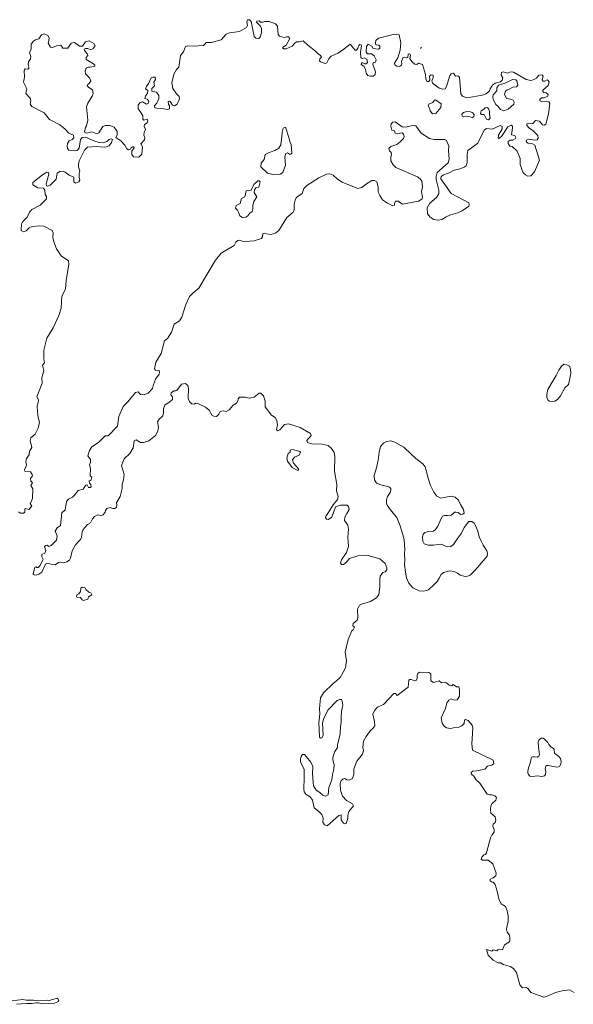
# Model space of a CAD drawing. Extents: x 228481 to 478337, y 6324566 to 6534754.
# Drawn here: x 451872 to 454474, y 6476980 to 6481609 of the extents above; entities that cross this region are included whole.
import ezdxf

# ---------------------------------------------------------------- set-up
doc = ezdxf.new("R2010")
doc.units = 0
doc.header["$LTSCALE"] = 200
doc.header["$MEASUREMENT"] = 0
doc.layers.add('RAND-JÄRV', color=142, linetype='CONTINUOUS', lineweight=13)
doc.layers.add('RAND-MERI', color=142, linetype='CONTINUOUS', lineweight=13)

msp = doc.modelspace()

# ---------------------------------------------------------------- linework, layer by layer
at = {"layer": 'RAND-JÄRV'}
msp.add_line((453755.76, 6481473.46), (453761.17, 6481479.47), dxfattribs=at)
for points in [[(454434.34, 6479878.95), (454414.11, 6479840.94), (454400.11, 6479822.93), (454387.42, 6479815.93), (454374.72, 6479813.93), (454363.22, 6479815.93), (454354.32, 6479821.93), (454350.49, 6479832.94), (454350.49, 6479846.94), (454354.32, 6479869.95), (454374.6, 6479904.96), (454393.61, 6479935.97), (454406.34, 6479960.97), (454419.02, 6479980.98), (454429.24, 6479989.98), (454444.44, 6479986.98), (454455.85, 6479980.98), (454460.94, 6479965.97), (454462.25, 6479947.97), (454457.25, 6479913.96), (454452.13, 6479894.95), (454434.34, 6479878.95)], [(453681.26, 6479097.72), (453682.49, 6479120.73), (453678.68, 6479161.74), (453673.49, 6479189.75), (453660.76, 6479229.76), (453644.17, 6479268.78), (453619.97, 6479298.79), (453607.25, 6479315.79), (453599.66, 6479326.8), (453595.84, 6479336.8), (453595.75, 6479351.8), (453600.85, 6479367.81), (453613.57, 6479386.82), (453617.35, 6479396.82), (453616.07, 6479404.82), (453609.66, 6479411.82), (453594.47, 6479416.83), (453568.96, 6479421.83), (453549.95, 6479430.83), (453539.73, 6479445.84), (453538.45, 6479466.84), (453548.55, 6479501.85), (453557.46, 6479537.86), (453562.46, 6479575.88), (453567.56, 6479602.88), (453581.47, 6479617.89), (453596.75, 6479625.89), (453617.08, 6479628.89), (453636.18, 6479622.89), (453678.19, 6479598.88), (453712.51, 6479566.87), (453734.2, 6479545.86), (453753.21, 6479531.86), (453768.52, 6479519.85), (453777.41, 6479507.85), (453783.81, 6479485.84), (453790.22, 6479457.83), (453803.03, 6479419.82), (453819.54, 6479387.81), (453833.54, 6479369.8), (453851.33, 6479359.8), (453875.55, 6479363.8), (453900.94, 6479369.8), (453918.76, 6479364.8), (453935.26, 6479350.8), (453944.17, 6479329.79), (453958.27, 6479305.78), (453960.77, 6479289.78), (453955.68, 6479284.77), (453944.26, 6479283.77), (453932.85, 6479291.78), (453922.67, 6479294.78), (453916.25, 6479293.78), (453909.94, 6479287.78), (453899.75, 6479279.77), (453883.24, 6479278.77), (453869.24, 6479278.77), (453860.33, 6479274.77), (453854.04, 6479264.77), (453837.54, 6479228.76), (453827.31, 6479211.75), (453817.22, 6479204.75), (453794.3, 6479202.75), (453776.52, 6479198.75), (453768.89, 6479190.75), (453765.11, 6479175.75), (453767.7, 6479157.74), (453774.02, 6479144.74), (453791.8, 6479138.73), (453817.31, 6479138.73), (453838.92, 6479142.73), (453854.14, 6479143.73), (453864.32, 6479138.73), (453880.83, 6479131.73), (453898.65, 6479132.73), (453911.34, 6479142.73), (453930.45, 6479170.74), (453948.17, 6479194.75), (453962.18, 6479221.75), (453977.36, 6479241.76), (453983.68, 6479249.76), (453997.69, 6479250.76), (454007.87, 6479242.76), (454016.78, 6479228.75), (454025.7, 6479204.75), (454032.1, 6479178.74), (454041.1, 6479157.73), (454051.2, 6479138.73), (454060.1, 6479124.72), (454067.8, 6479112.72)], [(454067.8, 6479112.72), (454071.61, 6479100.71), (454069.11, 6479087.71), (454050.1, 6479065.7), (454013.19, 6479020.69), (453989.08, 6478997.68), (453976.35, 6478992.68), (453966.17, 6478991.68), (453943.34, 6478997.68), (453929.34, 6479006.69), (453914.06, 6479015.69), (453893.74, 6479017.69), (453881.05, 6479015.69), (453864.54, 6479009.69), (453853.04, 6479001.69), (453844.13, 6478983.68), (453834.03, 6478968.68), (453820.02, 6478953.67), (453793.4, 6478928.67), (453771.79, 6478922.67), (453750.1, 6478923.67), (453720.87, 6478938.67), (453701.77, 6478960.68), (453690.26, 6478984.69), (453685.17, 6479012.7), (453681.36, 6479045.71), (453682.58, 6479067.71), (453681.26, 6479097.72)], [(454381.68, 6478183.42), (454384.18, 6478177.41), (454386.78, 6478161.41), (454393.18, 6478154.41), (454406.29, 6478145.4), (454414.79, 6478136.4), (454417.69, 6478121.4), (454416.07, 6478109.39), (454409.69, 6478098.39), (454402.28, 6478095.39), (454388.87, 6478096.39), (454380.46, 6478098.39), (454355.95, 6478103.39), (454347.45, 6478102.39), (454343.67, 6478095.39), (454342.35, 6478086.39), (454344.95, 6478074.38), (454343.66, 6478061.38), (454338.54, 6478054.38), (454327.16, 6478051.38), (454305.53, 6478054.38), (454292.84, 6478053.38), (454277.52, 6478051.38), (454269.92, 6478053.38), (454263.52, 6478060.38), (454260.14, 6478068.38), (454261.02, 6478076.39), (454263.52, 6478091.39), (454271.14, 6478114.4), (454276.84, 6478135.4), (454280.03, 6478141.41), (454284.15, 6478143.41), (454291.43, 6478143.41), (454304.15, 6478141.41), (454313.04, 6478146.41), (454315.54, 6478152.41), (454314.26, 6478166.41), (454310.44, 6478188.42), (454309.04, 6478213.43), (454311.66, 6478222.43), (454317.04, 6478227.43), (454323.16, 6478231.43), (454332.05, 6478231.43), (454339.67, 6478226.43), (454354.95, 6478210.43), (454358.77, 6478201.42), (454368.96, 6478190.42), (454381.68, 6478183.42)]]:
    msp.add_lwpolyline(points, dxfattribs=at)
at = {"layer": 'RAND-MERI', "linetype": 'Continuous'}
for points in [[(453478.7, 6481486.39), (453476.79, 6481491.75), (453470.66, 6481492.52), (453465.49, 6481488.31), (453462.04, 6481475.66), (453455.15, 6481466.47), (453449.02, 6481466.47), (453425.65, 6481493.67), (453389.26, 6481466.85), (453366.85, 6481452.68), (453335.45, 6481438.13), (453325.1, 6481425.87), (453315.53, 6481406.71), (453307.87, 6481402.88), (453285.65, 6481410.54), (453280.87, 6481416.28), (453282.78, 6481425.47), (453290.83, 6481433.9), (453286.61, 6481441.18), (453274.35, 6481448.08), (453262.1, 6481461.87), (453226.47, 6481489.84), (453204.64, 6481510.52), (453185.49, 6481505.16), (453172.85, 6481505.54), (453165.19, 6481499.41), (453152.16, 6481485.24), (453124.2, 6481472.21), (453113.47, 6481472.21), (453108.11, 6481476.43), (453108.3, 6481480.65), (453124.01, 6481489.84), (453140.48, 6481517.04), (453140.86, 6481523.17), (453135.88, 6481528.15), (453126.31, 6481528.92), (453114.81, 6481525.09), (453093.75, 6481531.22), (453086.47, 6481539.65), (453083.79, 6481579.11), (453074.79, 6481590.6), (453044.14, 6481600.18), (453023.84, 6481600.94), (453014.65, 6481597.11), (453004.31, 6481598.26), (452997.79, 6481604.77), (452987.45, 6481602.86), (452985.54, 6481597.88), (453004.31, 6481579.11), (453008.14, 6481568.38), (453008.9, 6481548.07), (453003.16, 6481527.39), (452996.26, 6481520.87), (452982.09, 6481522.41), (452973.66, 6481530.07), (452960.26, 6481600.56), (452952.21, 6481609.37), (452942.45, 6481608.61), (452939, 6481599.04), (452943.21, 6481582.56), (452937.85, 6481572.6), (452905.29, 6481554.6), (452858.56, 6481547.32), (452841.9, 6481541.18), (452819.68, 6481514.75), (452773.33, 6481502.49), (452748.05, 6481502.49), (452743.84, 6481495.21), (452735.98, 6481488.7), (452687.72, 6481484.87), (452660.9, 6481487.17), (452651.33, 6481482.57), (452642.13, 6481458.44), (452627.39, 6481441.59), (452619.34, 6481385.65), (452609, 6481374.54), (452597.13, 6481353.09), (452586.59, 6481313.25), (452592.33, 6481285.29), (452609.57, 6481260.77), (452621.45, 6481248.51), (452622.98, 6481237.4), (452611.49, 6481211.73), (452600, 6481204.83), (452590.42, 6481206.75), (452579.31, 6481225.14), (452574.33, 6481227.05), (452569.73, 6481223.22), (452571.27, 6481211.73), (452576.25, 6481203.68), (452576.05, 6481191.04), (452567.24, 6481187.6), (452540.81, 6481192.58), (452516.3, 6481192.96), (452507.1, 6481195.64), (452505.95, 6481204.45), (452516.68, 6481217.48), (452525.87, 6481238.17), (452526.64, 6481252.72), (452514.38, 6481268.05)], [(452220.78, 6481497.88), (452197.8, 6481510.14), (452180.56, 6481505.93), (452167.54, 6481484.48), (452153.37, 6481485.62), (452129.04, 6481502.48), (452113.72, 6481498.65), (452098.78, 6481475.28), (452074.65, 6481474.9), (452065.84, 6481489.84), (452045.53, 6481486.78), (452025.62, 6481478.35), (452016.23, 6481480.64), (452005.5, 6481499.42), (452009.33, 6481510.14), (452009.72, 6481524.7), (452004.35, 6481535.81), (451986.35, 6481543.09), (451974.86, 6481538.88), (451962.6, 6481519.72), (451946.13, 6481514.74), (451937.32, 6481508.99), (451925.45, 6481493.67), (451926.21, 6481469.53), (451917.4, 6481454.59), (451924.68, 6481436.59), (451923.15, 6481423.18), (451912.61, 6481412.83), (451911.46, 6481398.27), (451915.29, 6481386.39), (451914.14, 6481381.03), (451909.55, 6481376.05), (451897.67, 6481378.35), (451892.69, 6481370.68), (451894.23, 6481339.27), (451890.39, 6481316.28), (451904.76, 6481284.48), (451904.57, 6481276.82), (451900.54, 6481263.03), (451921.61, 6481240.04), (451923.91, 6481230.08), (451921.23, 6481212.46), (451929.65, 6481200.97), (451987.3, 6481171.09), (452012.58, 6481140.82), (452060.46, 6481115.16), (452085.74, 6481094.47), (452102.41, 6481075.31), (452124.24, 6481066.11), (452126.92, 6481054.62), (452118.49, 6481046.57), (452103.94, 6481039.29), (452096.28, 6481027.42), (452094.36, 6481015.16), (452097.43, 6481004.05), (452103.55, 6480995.62), (452131.13, 6480992.17), (452141.86, 6480994.85), (452151.44, 6481004.81), (452157.56, 6481046.57), (452164.84, 6481055), (452181.31, 6481057.68), (452224.98, 6481038.53), (452245.47, 6481032.01), (452264.63, 6481030.86), (452281.48, 6481036.99), (452291.82, 6481045.42), (452302.55, 6481048.87), (452307.53, 6481046.19), (452303.31, 6481031.63), (452292.78, 6481015.93), (452280.14, 6481011.33), (452268.26, 6481009.42), (452231.49, 6481012.87), (452190.12, 6481009.8), (452176.53, 6480995.24), (452150.86, 6480945.43), (452148.18, 6480927.81), (452148.95, 6480917.08), (452155.08, 6480899.08), (452150.86, 6480886.05), (452152.01, 6480869.19), (452155.08, 6480855.4), (452150.48, 6480846.59), (452134.78, 6480841.23), (452126.73, 6480846.97), (452127.11, 6480868.81), (452104.51, 6480879.15), (452086.32, 6480892.95), (452075.6, 6480897.16), (452061.04, 6480896.01), (452048.4, 6480887.58), (452042.65, 6480859.62), (452015.84, 6480832.03), (452004.35, 6480827.44), (451998.6, 6480827.82), (451995.92, 6480838.16), (452008.18, 6480883.75), (452006.65, 6480891.03), (452000.14, 6480892.18)], [(454142.71, 6481335.45), (454140.42, 6481324.72), (454132.76, 6481316.67), (454107.47, 6481310.93), (454094.83, 6481301.35), (454082.96, 6481284.88), (454080.66, 6481275.68), (454064.19, 6481261.12), (454047.53, 6481254.6), (453973.98, 6481242.73), (453954.06, 6481250.01), (453946.02, 6481261.12), (453939.51, 6481339.27), (453931.08, 6481345.02), (453919.97, 6481344.64), (453911.16, 6481358.04), (453899.67, 6481355.36), (453893.93, 6481347.7), (453878.6, 6481295.22), (453872.48, 6481283.72), (453859.84, 6481282.96), (453843.18, 6481287.17), (453811.77, 6481310.92), (453809.09, 6481322.8), (453815.6, 6481334.29), (453815.98, 6481348.47), (453806.79, 6481350.76), (453799.13, 6481343.87), (453799.51, 6481327.39), (453794.91, 6481318.97), (453787.64, 6481319.35), (453781.89, 6481329.31), (453780.36, 6481352.3), (453765.42, 6481398.65), (453747.42, 6481404.78), (453739.56, 6481399.03), (453729.22, 6481399.8), (453716.58, 6481410.52), (453706.62, 6481425.08), (453708.53, 6481442.32), (453705.47, 6481449.6), (453698.57, 6481447.68), (453695.89, 6481432.36), (453690.53, 6481429.3), (453679.04, 6481433.51), (453672.53, 6481430.44), (453667.16, 6481412.82), (453668.7, 6481404.01), (453667.55, 6481395.97), (453656.82, 6481389.84), (453644.56, 6481390.22), (453636.14, 6481397.11), (453634.6, 6481405.16), (453650.12, 6481429.3), (453661.22, 6481465.69), (453664.29, 6481500.17), (453655.86, 6481538.48), (453645.14, 6481541.93), (453627.9, 6481540.4), (453558.76, 6481522.02), (453546.5, 6481511.67), (453543.82, 6481499.8), (453546.88, 6481490.6), (453559.52, 6481489.07), (453565.27, 6481485.24), (453565.27, 6481475.66), (453557.99, 6481470.3), (453534.24, 6481473.74), (453527.73, 6481485.62), (453510.49, 6481494.05), (453501.68, 6481482.94), (453501.3, 6481456.5), (453506.28, 6481448.08), (453525.43, 6481448.08), (453538.46, 6481439.26), (453548.42, 6481420.49), (453544.97, 6481409.77), (453534.63, 6481407.85), (453532.33, 6481400.95), (453544.58, 6481363.79), (453542.67, 6481351.53), (453533.48, 6481344.64), (453520.45, 6481343.87), (453507.81, 6481347.7), (453500.15, 6481358.05), (453497.47, 6481376.44), (453489.81, 6481390.61), (453477.17, 6481399.04), (453478.32, 6481406.32), (453484.45, 6481407.08), (453494.79, 6481402.49), (453501.3, 6481401.72), (453506.28, 6481407.85), (453503.22, 6481423.17), (453493.26, 6481429.69), (453485.6, 6481427.39), (453479.08, 6481427.77), (453475.25, 6481432.37), (453474.49, 6481456.89), (453478.7, 6481486.39)], [(452514.38, 6481268.05), (452492.93, 6481273.03), (452493.7, 6481286.05), (452505.19, 6481298.7), (452503.27, 6481316.32), (452509.78, 6481328.2), (452508.63, 6481338.54), (452498.29, 6481339.69), (452490.63, 6481335.86), (452477.23, 6481307.12), (452468.03, 6481296.4), (452463.05, 6481284.52), (452474.93, 6481276.48), (452473.39, 6481263.83), (452463.05, 6481250.04), (452460.37, 6481238.93), (452471.1, 6481236.25), (452479.52, 6481225.91), (452477.42, 6481217.1), (452467.84, 6481211.74), (452448.69, 6481222.85), (452436.43, 6481217.87), (452428.77, 6481207.14), (452428.39, 6481189.9), (452442.18, 6481173.81), (452450.99, 6481156.95), (452450.99, 6481141.63), (452455.97, 6481136.27), (452470.52, 6481141.25), (452473.97, 6481133.58), (452471.67, 6481124.77), (452458.26, 6481115.96), (452457.5, 6481107.53), (452463.82, 6481092.59), (452456.92, 6481078.8), (452455.77, 6481065.77), (452459.99, 6481055.04), (452459.22, 6481045.08), (452440.83, 6481025.93), (452448.88, 6481010.99), (452445.43, 6480976.51), (452432.02, 6480962.33), (452406.36, 6480965.01), (452398.32, 6480975.74), (452399.47, 6480991.45), (452409.42, 6481006.39), (452408.28, 6481011.37), (452404.06, 6481012.14), (452396.4, 6481007.16), (452392.19, 6481000.26), (452382.99, 6480996.81), (452376.1, 6481001.79), (452366.91, 6481020.18), (452347.18, 6481040.1), (452324.58, 6481055.04), (452330.71, 6481066.53), (452329.56, 6481083.39), (452316.54, 6481104.84), (452294.7, 6481111.74), (452274.59, 6481112.12), (452262.33, 6481106.75), (452243.95, 6481077.25), (452234.37, 6481072.66), (452210.62, 6481082.23), (452185.34, 6481076.1), (452176.53, 6481080.32), (452181.13, 6481102.92), (452186.11, 6481110.2), (452192.81, 6481136.63), (452185.54, 6481200.23), (452192.05, 6481216.7), (452213.31, 6481250.41), (452217.91, 6481261.9), (452214.46, 6481279.14), (452196.46, 6481290.63), (452188.8, 6481298.3), (452189.94, 6481303.28), (452199.14, 6481308.64), (452206.03, 6481321.66), (452199.9, 6481336.22), (452181.52, 6481354.23), (452179.99, 6481367.64), (452184.77, 6481381.42), (452195.88, 6481386.78), (452202.78, 6481385.63), (452224.61, 6481390.23), (452225.76, 6481395.98), (452219.25, 6481402.49), (452184.39, 6481422.03), (452184.01, 6481430.84), (452192.44, 6481440.8), (452189.75, 6481449.61), (452175.96, 6481464.17), (452175.58, 6481471.45), (452180.94, 6481473.75), (452192.44, 6481473.37), (452206.23, 6481468.38), (452217.33, 6481474.51), (452226.91, 6481486.39), (452220.78, 6481497.88)], [(453890.46, 6480889.89), (453914.79, 6480902.53), (453935.85, 6480906.75), (453961.14, 6480916.32), (453970.71, 6480922.84), (453975.69, 6480938.16), (453974.92, 6480975.32), (453979.14, 6480994.48), (454024.91, 6481029.34), (454054.79, 6481090.26), (454066.28, 6481097.53), (454092.71, 6481095.24), (454130.82, 6481112.1), (454140.02, 6481106.73), (454140.78, 6481095.62), (454122.4, 6481066.12), (454120.48, 6481052.71), (454125.08, 6481050.03), (454136.95, 6481059.61), (454167.21, 6481105.2), (454182.92, 6481113.24), (454188.66, 6481109.03), (454189.05, 6481100.22), (454183.3, 6481068.8), (454199.77, 6481065.36), (454203.6, 6481056.16), (454200.92, 6481049.65), (454189.81, 6481043.52), (454178.32, 6481043.52), (454168.74, 6481037.39), (454168.36, 6481027.05), (454175.64, 6481015.17), (454186.36, 6481012.49), (454210.11, 6480991.42), (454223.9, 6480956.55), (454225.43, 6480928.97), (454238.84, 6480889.89), (454249.18, 6480879.55), (454261.44, 6480873.04), (454274.85, 6480874.95), (454291.51, 6480893.72), (454314.88, 6480949.27), (454293.62, 6481018.98), (454282.52, 6481026.26), (454262.6, 6481028.94), (454254.55, 6481033.92), (454253.4, 6481041.97), (454263.75, 6481047.72), (454294.01, 6481042.74), (454303.97, 6481044.65), (454309.33, 6481052.7), (454307.41, 6481064.57), (454285.96, 6481086.41), (454264.33, 6481101.74), (454256.28, 6481113.24), (454256.66, 6481120.13), (454264.33, 6481123.58), (454278.88, 6481120.51), (454284.24, 6481122.05), (454296.5, 6481135.46), (454315.65, 6481131.62), (454329.83, 6481114.77), (454337.49, 6481113.24), (454345.91, 6481117.83), (454358.55, 6481166.1), (454364.88, 6481215.15), (454359.13, 6481222.81), (454348.02, 6481226.64), (454327.34, 6481222.81), (454317.76, 6481227.41), (454317.38, 6481234.69), (454324.28, 6481241.58), (454337.68, 6481241.58), (454355.3, 6481249.63), (454356.07, 6481256.91), (454346.88, 6481265.72), (454335.38, 6481266.87), (454331.55, 6481271.85), (454331.55, 6481278.74), (454356.45, 6481300.2), (454360.67, 6481316.29), (454356.83, 6481323.95), (454351.09, 6481325.87), (454340.36, 6481320.89), (454333.09, 6481320.89), (454328.11, 6481327.4), (454333.47, 6481344.64), (454327.34, 6481350.77), (454312.4, 6481349.24), (454300.91, 6481334.68), (454290.57, 6481327.78), (454275.05, 6481323.57), (454253.6, 6481327.41), (454192.7, 6481363.03), (454178.53, 6481363.8), (454165.12, 6481358.44), (454144.44, 6481363.8), (454137.54, 6481361.5), (454134.86, 6481348.86), (454142.71, 6481335.45)], [(454148.65, 6481181.06), (454132.94, 6481186.42), (454119.92, 6481202.9), (454110.34, 6481210.56), (454097.7, 6481234.69), (454096.55, 6481247.34), (454097.7, 6481256.53), (454114.56, 6481275.3), (454115.32, 6481289.09), (454122.22, 6481301.35), (454157.46, 6481312.46), (454188.87, 6481327.79)], [(454188.87, 6481327.79), (454204.19, 6481326.64), (454209.55, 6481321.66), (454214.15, 6481301.74), (454208.02, 6481294.07), (454190.4, 6481292.16), (454173.16, 6481282.2), (454163.2, 6481280.28), (454155.16, 6481273.77), (454151.71, 6481259.98), (454159.76, 6481238.14), (454178.91, 6481235.46), (454191.93, 6481231.63), (454196.53, 6481221.67), (454195.38, 6481212.09), (454168.95, 6481188.34), (454148.65, 6481181.06)], [(453811.95, 6481166.49), (453802, 6481180.67), (453799.7, 6481190.63), (453792.42, 6481204.04), (453795.1, 6481212.08), (453814.64, 6481220.13), (453822.68, 6481231.24), (453827.28, 6481232)], [(453827.28, 6481232), (453852.56, 6481214.38), (453852.17, 6481196.76), (453827.66, 6481167.64), (453811.95, 6481166.49)], [(454075.3, 6481138.13), (454066.1, 6481141.96), (454056.14, 6481163.42), (454042.35, 6481163.42), (454038.52, 6481168.4), (454041.21, 6481180.66), (454054.61, 6481189.09), (454060.36, 6481194.83), (454067.25, 6481195.98)], [(454067.25, 6481195.98), (454075.3, 6481191.38), (454080.28, 6481177.59), (454080.28, 6481164.18), (454083.72, 6481146.94), (454075.3, 6481138.13)], [(453959.62, 6481152.31), (453952.34, 6481155.75), (453950.04, 6481164.95), (453958.08, 6481172.61), (453974.56, 6481177.21)], [(453974.56, 6481177.21), (453991.03, 6481176.83), (454002.9, 6481171.46), (454007.88, 6481161.88), (454006.35, 6481153.84), (454000.6, 6481148.86), (453976.47, 6481155.75), (453959.62, 6481152.31)], [(453037.23, 6480888.36), (453006.2, 6480917.48), (453006.97, 6480934.34), (453021.91, 6480952.73), (453025.54, 6480974.94), (453044.31, 6480985.29), (453071.89, 6480993.71), (453090.66, 6481004.82), (453099.47, 6481020.53), (453106.56, 6481074.16), (453106.18, 6481081.06), (453111.16, 6481099.83), (453121.7, 6481104.43)], [(453121.7, 6481104.43), (453138.94, 6481051.18), (453141.23, 6481037.39), (453147.36, 6481022.83), (453150.81, 6480982.22), (453146.6, 6480976.48), (453139.7, 6480976.86), (453130.51, 6480983.76), (453123.61, 6480979.92), (453119.02, 6480964.6), (453120.74, 6480924.76), (453109.63, 6480891.43), (453096.99, 6480883), (453061.37, 6480881.08), (453037.23, 6480888.36)], [(453166.89, 6480760.79), (453171.69, 6480771.12), (453180.5, 6480780.32), (453193.71, 6480786.82), (453199.84, 6480792.57), (453208.27, 6480815.17), (453221.29, 6480829.35), (453278.37, 6480866.13), (453314.18, 6480882.97), (453330.65, 6480884.12), (453345.59, 6480878.38), (453365.51, 6480858.84), (453387.72, 6480845.05), (453462.22, 6480815.94), (453480.61, 6480820.92), (453497.46, 6480833.94), (453527.53, 6480852.72), (453540.17, 6480852.72), (453550.51, 6480846.98), (453556.64, 6480823.61), (453557.03, 6480799.09), (453564.3, 6480783), (453577.71, 6480761.93), (453600.69, 6480746.98), (453625.59, 6480734.34), (453634.02, 6480736.64), (453634.4, 6480744.69), (453639.38, 6480756.56), (453652.02, 6480756.18), (453658.53, 6480749.28), (453671.36, 6480742.77), (453746.06, 6480756.94), (453762.33, 6480764.99), (453765.01, 6480774.95), (453760.42, 6480799.86), (453765.4, 6480823.99), (453762.33, 6480850.04), (453755.05, 6480861.15), (453742.8, 6480870.73), (453640.71, 6480914.78), (453626.92, 6480926.66), (453616.2, 6480946.58), (453616.58, 6480964.2), (453620.41, 6480974.16), (453618.11, 6480985.27), (453610.07, 6480992.17), (453607.97, 6481004.43), (453616.01, 6481012.86), (453644.36, 6481022.06), (453661.21, 6481035.85), (453675.77, 6481050.41), (453679.6, 6481060.75), (453676.53, 6481071.86), (453669.25, 6481077.99), (453647.8, 6481072.63), (453636.7, 6481076.46), (453634.4, 6481086.8), (453620.61, 6481090.63), (453616.78, 6481109.41), (453618.31, 6481118.98), (453626.35, 6481127.8), (453637.08, 6481128.94), (453670.59, 6481105.95), (453687.06, 6481103.65), (453718.47, 6481112.08), (453734.94, 6481109.78), (453759.07, 6481076.07), (453798.33, 6481051.17), (453820.17, 6481045.81), (453869.58, 6481046.57), (453878.77, 6481040.83), (453890.07, 6481014.4), (453887.39, 6480994.1), (453890.45, 6480953.49), (453885.86, 6480937.01), (453835.1, 6480891.04), (453829.74, 6480871.88), (453829.74, 6480857.71), (453842.38, 6480807.9), (453842.38, 6480790.28), (453831.85, 6480772.66), (453799.29, 6480746.99), (453787.8, 6480724.39), (453788.56, 6480696.8), (453800.82, 6480681.48), (453819.21, 6480669.98), (453836.83, 6480667.3), (453857.9, 6480670.37), (453874.37, 6480681.1), (453897.16, 6480692.58), (453930.49, 6480701.77), (453951.55, 6480711.35), (453982.96, 6480733.19), (453985.26, 6480739.7), (453982.96, 6480748.13), (453900.04, 6480792.19), (453851.01, 6480861.15), (453852.54, 6480872.26), (453864.8, 6480880.69), (453890.46, 6480889.89)], [(452000.14, 6480892.18), (451978.68, 6480880.3), (451934.44, 6480844.68), (451934.44, 6480832.42), (451956.66, 6480819.01), (451983.47, 6480817.48), (451989.98, 6480808.67), (451991.52, 6480787.98), (451998.03, 6480777.64), (451997.26, 6480767.68), (451968.34, 6480736.64), (451928.51, 6480716.33), (451918.55, 6480705.22), (451906.29, 6480680.71), (451885.99, 6480660.78), (451879.86, 6480649.29), (451878.33, 6480619.03), (451889.05, 6480611.36), (451901.69, 6480617.11), (451915.86, 6480631.28), (451930.04, 6480637.8), (451967, 6480640.49), (451985, 6480638.19), (452024.46, 6480617.89), (452029.82, 6480607.54), (452028.29, 6480585.32), (452032.12, 6480564.63), (452045.14, 6480532.07), (452066.78, 6480499.13), (452101.25, 6480474.99), (452103.55, 6480460.43), (452090.72, 6480383.81), (452088.04, 6480341.67), (452069.27, 6480309.49), (452066.4, 6480252.42), (452056.06, 6480218.7), (452029.25, 6480160.47), (451999.56, 6480112.2), (451985.77, 6480055.12), (451985.19, 6480015.27), (451988.64, 6479996.88), (451979.07, 6479984.62), (451984.81, 6479960.49), (451975.24, 6479925.62), (451977.73, 6479900.35), (451952.83, 6479836.75), (451959.72, 6479821.81), (451959.34, 6479810.32), (451954.74, 6479794.23), (451954.94, 6479766.25), (451958, 6479739.44), (451965.28, 6479716.83), (451959.53, 6479689.63), (451945.17, 6479660.13), (451924.49, 6479644.04), (451920.65, 6479630.63), (451928.32, 6479597.68), (451918.36, 6479581.21), (451916.44, 6479562.82), (451904.18, 6479545.96), (451900.16, 6479531.02), (451904.37, 6479515.69), (451894.8, 6479493.47), (451895.95, 6479487.34), (451922.76, 6479483.51), (451930.42, 6479471.63), (451931.57, 6479464.74), (451921.99, 6479451.71), (451924.29, 6479439.45), (451932.34, 6479432.17), (451924.68, 6479418.77), (451932.91, 6479403.07), (451932.52, 6479358.24), (451921.42, 6479333.72), (451928.31, 6479324.15), (451916.44, 6479306.14), (451898.43, 6479311.12), (451895.37, 6479306.91), (451895.75, 6479294.65), (451889.62, 6479290.05), (451875.65, 6479288.91), (451866.45, 6479295.8)], [(452919.83, 6480679.58), (452906.42, 6480686.86), (452901.06, 6480704.48), (452895.7, 6480713.29), (452885.74, 6480724.02), (452889.57, 6480735.51), (452908.34, 6480745.86), (452914.47, 6480768.08), (452930.17, 6480776.12), (452937.07, 6480805.24), (452941.66, 6480806.77), (452949.33, 6480804.47), (452960.82, 6480808.3), (452973.26, 6480834.73), (452991.65, 6480851.97), (452997.97, 6480852.36)], [(452997.97, 6480852.36), (453001.8, 6480846.61), (452996.63, 6480822.09), (452982.45, 6480818.65), (452975.56, 6480810.22), (452974.41, 6480796.81), (452986.28, 6480776.12), (452972.11, 6480754.67), (452968.28, 6480737.05), (452968.66, 6480719.42), (452964.65, 6480708.31), (452953.92, 6480699.12), (452944.73, 6480687.24), (452934.39, 6480681.11), (452919.83, 6480679.58)], [(451949.18, 6479037.59), (451952.24, 6479034.52), (451959.14, 6479033.37), (451967.18, 6479042.19), (451982.12, 6479071.3), (451975.22, 6479083.56), (451976.76, 6479095.44), (451989.78, 6479101.57), (451994.19, 6479112.3), (451989.21, 6479132.99), (451994.95, 6479137.2), (452002.23, 6479138.74), (452006.83, 6479131.84), (452019.47, 6479137.97), (452045.13, 6479162.49), (452047.43, 6479182.03), (452038.24, 6479204.63), (452047.43, 6479220.72), (452064.47, 6479231.84), (452070.6, 6479291.22), (452086.31, 6479304.24), (452092.44, 6479344.47), (452100.86, 6479354.43), (452120.02, 6479364.01), (452130.17, 6479373.58), (452147.02, 6479396.19), (452170.39, 6479402.7), (452177.66, 6479414.96), (452183.41, 6479421.09), (452188.39, 6479421.86), (452194.9, 6479410.74), (452204.48, 6479409.98), (452208.69, 6479414.19), (452206.78, 6479423.77), (452199.88, 6479430.28), (452198.73, 6479439.86), (452207.92, 6479446.76), (452211.75, 6479458.25), (452202.94, 6479465.15), (452205.05, 6479500.01), (452200.84, 6479516.49), (452205.44, 6479527.21), (452205.05, 6479541.39), (452192.03, 6479558.63), (452199.31, 6479583.53), (452210.8, 6479600.77), (452241.83, 6479621.46), (452274.2, 6479652.88), (452288.37, 6479653.26), (452331.27, 6479698.47), (452337.98, 6479743.29), (452357.89, 6479791.56), (452380.49, 6479812.63), (452416.88, 6479856.69), (452428.76, 6479860.52), (452440.06, 6479847.49), (452456.92, 6479846.34), (452476.45, 6479852.85), (452496.75, 6479874.69), (452500.97, 6479894.99), (452510.74, 6479919.13), (452527.59, 6479942.89), (452529.89, 6479952.85), (452528.36, 6479959.74), (452511.12, 6479961.28), (452505.37, 6479967.79), (452512.65, 6479999.97), (452536.59, 6480039.43), (452551.91, 6480099.19), (452567.23, 6480109.92), (452586, 6480140.57), (452597.68, 6480178.1), (452623.73, 6480193.81), (452633.69, 6480211.05), (452653.23, 6480270.81), (452670.27, 6480307.98), (452685.21, 6480323.31), (452713.56, 6480347.06), (452792.65, 6480478.46), (452819.66, 6480511.02), (452880.95, 6480548.18), (452887.46, 6480563.88), (452896.66, 6480571.55), (452905.08, 6480573.08), (452918.11, 6480567.72), (452933.05, 6480566.18), (452974.41, 6480569.63), (453008.12, 6480581.12), (453013.29, 6480588.79), (453014.82, 6480602.2), (453020.95, 6480605.64), (453031.68, 6480601.81), (453051.78, 6480599.12), (453075.15, 6480605.64), (453090.47, 6480617.9), (453127.24, 6480678.81), (453155.4, 6480702.94), (453162.67, 6480713.28), (453162.29, 6480742.02), (453166.89, 6480760.79)], [(452998.14, 6479853.21), (452974.78, 6479834.83), (452951.41, 6479829.84), (452931.69, 6479834.44), (452905.64, 6479834.06), (452898.36, 6479826.4), (452897.6, 6479817.2), (452891.08, 6479805.71), (452875.76, 6479797.28), (452856.61, 6479775.44), (452843.2, 6479767.78), (452827.69, 6479770.08), (452814.66, 6479766.63), (452808.53, 6479754.76), (452796.66, 6479744.41), (452785.17, 6479744.8), (452775.97, 6479748.63), (452762.95, 6479773.14), (452745.71, 6479787.32), (452709.13, 6479804.95), (452699.56, 6479806.1), (452691.51, 6479802.27), (452681.94, 6479802.65), (452671.21, 6479811.46), (452663.93, 6479829.09), (452666.23, 6479875.06), (452662.4, 6479889.62), (452652.06, 6479898.43), (452632.91, 6479896.51), (452610.5, 6479866.62), (452605.52, 6479863.94), (452595.94, 6479864.71), (452584.07, 6479854.75), (452581.77, 6479846.32), (452590.96, 6479836.74), (452590.2, 6479824.48), (452578.71, 6479813.76), (452554.19, 6479797.67), (452548.06, 6479780.04), (452548.06, 6479760.89), (452544.05, 6479746.71), (452526.81, 6479731), (452520.3, 6479718.36), (452524.89, 6479693.08), (452521.45, 6479674.31), (452509.95, 6479654.77), (452478.54, 6479629.48), (452453.46, 6479621.05), (452439.67, 6479621.82), (452419.75, 6479634.08), (452410.18, 6479628.71), (452405.58, 6479596.15), (452389.87, 6479569.33), (452363.83, 6479544.81), (452350.99, 6479513.03), (452363.25, 6479471.65), (452360.57, 6479446.37), (452352.91, 6479424.53), (452353.1, 6479404.6), (452344.67, 6479367.06), (452327.05, 6479337.56), (452328.97, 6479327.21), (452326.67, 6479317.64), (452319.78, 6479311.89), (452309.82, 6479311.89), (452297.56, 6479315.72), (452281.86, 6479310.74), (452275.34, 6479302.31), (452273.81, 6479293.5), (452264.43, 6479281.62), (452255.62, 6479278.94), (452239.15, 6479280.85), (452223.83, 6479273.19), (452213.48, 6479263.23), (452204.29, 6479244.46), (452190.88, 6479236.03), (452170.97, 6479211.89), (452164.84, 6479201.17), (452162.92, 6479176.65), (452157.56, 6479165.54), (452151.62, 6479159.79), (452134, 6479139.87), (452118.68, 6479111.9), (452111.4, 6479077.42), (452105.66, 6479068.23), (452093.78, 6479060.57), (452077.31, 6479055.59), (452063.9, 6479058.27), (452054.71, 6479057.88), (452038.24, 6479045.63), (452018.89, 6479049.08), (452002.04, 6479054.83), (451993.99, 6479049.08), (451975.22, 6479012.3), (451962.58, 6479001.96), (451950.71, 6478998.51), (451940.37, 6478999.66), (451934.62, 6479002.73), (451942.67, 6479035.29), (451949.18, 6479037.59)], [(453301.71, 6478323.85), (453295.59, 6478303.55), (453297.88, 6478243.4), (453292.52, 6478233.06), (453285.63, 6478231.14), (453280.65, 6478236.12), (453280.26, 6478275.97), (453278.35, 6478303.17), (453282.56, 6478345.69), (453280.65, 6478369.83), (453286.2, 6478420.4), (453299.99, 6478444.54), (453345.57, 6478488.98), (453361.85, 6478500.48), (453377.93, 6478516.19), (453392.11, 6478541.09), (453403.21, 6478562.93), (453407.81, 6478595.11), (453402.25, 6478636.48), (453415.66, 6478695.1), (453432.9, 6478736.47), (453439.79, 6478741.45), (453445.72, 6478752.56), (453438.45, 6478759.45), (453439.59, 6478771.33), (453457.98, 6478786.27), (453462.19, 6478796.62), (453460.28, 6478837.61), (453469.86, 6478856), (453478.48, 6478862.13), (453521.76, 6478873.62), (453548.58, 6478891.63), (453560.83, 6478906.19), (453565.05, 6478942.2), (453564.66, 6478975.91), (453566.77, 6478993.15), (453579.41, 6479009.62), (453589.75, 6479013.07), (453597.8, 6479023.03), (453598.56, 6479032.61), (453589.75, 6479052.53), (453564.86, 6479073.98), (453504.53, 6479092.37), (453462.01, 6479088.54), (453422.17, 6479075.9), (453408, 6479058.27), (453394.59, 6479047.55), (453384.63, 6479047.55), (453380.42, 6479055.59), (453385.02, 6479069.38), (453408.77, 6479104.63), (453417.96, 6479131.83), (453414.32, 6479176.27), (453417.39, 6479214.2), (453413.94, 6479232.21), (453399, 6479254.43), (453400.34, 6479270.12), (453409.15, 6479288.13), (453421.41, 6479306.9), (453418.34, 6479320.69), (453410.68, 6479326.44), (453380.8, 6479326.44), (453356.67, 6479319.54), (453339.05, 6479270.89), (453321.81, 6479259.78), (453314.15, 6479260.93), (453309.17, 6479268.21), (453310.71, 6479275.87), (453317.6, 6479282.38), (453345.18, 6479328.36), (453366.25, 6479353.64), (453368.93, 6479367.05), (453361.84, 6479393.86), (453362.99, 6479424.13), (453352.27, 6479486.96), (453353.6, 6479557.06), (453350.54, 6479573.92), (453338.28, 6479593.84), (453321.43, 6479606.87), (453293.85, 6479614.14), (453245.2, 6479615.3), (453224.13, 6479622.19), (453221.45, 6479631.01), (453242.52, 6479654.38), (453239.46, 6479663.57), (453190.43, 6479692.3), (453136.23, 6479709.92), (453117.46, 6479706.48), (453094.48, 6479681.19), (453083.75, 6479676.98), (453079.15, 6479681.96), (453083.75, 6479704.56), (453080.69, 6479725.63), (453073.03, 6479738.66), (453055.79, 6479749.77), (453025.34, 6479788.47), (453025.72, 6479815.29), (453018.06, 6479841.34), (453005.8, 6479853.6), (452998.14, 6479853.21)], [(453179.51, 6479490.4), (453152.31, 6479504.19), (453131.24, 6479533.69), (453127.8, 6479548.63), (453133.54, 6479569.7), (453142.74, 6479576.21), (453143.5, 6479585.03), (453154.99, 6479588.09)], [(453154.99, 6479588.09), (453189.08, 6479579.66), (453192.53, 6479574.68), (453185.25, 6479561.66), (453163.42, 6479552.46), (453154.99, 6479540.59), (453158.82, 6479524.49), (453184.11, 6479496.91), (453179.51, 6479490.4)], [(452171.63, 6478878.24), (452165.11, 6478881.3), (452157.45, 6478892.41), (452139.83, 6478893.95), (452138.3, 6478897.39), (452140.98, 6478905.06), (452149.79, 6478910.04), (452157.07, 6478920.38), (452159.37, 6478936.09), (452166.26, 6478941.07)], [(452166.26, 6478941.07), (452178.52, 6478939.92), (452183.12, 6478931.11), (452196.91, 6478918.08), (452205.72, 6478915.02), (452211.08, 6478904.67), (452194.61, 6478895.86), (452191.54, 6478885.52), (452171.63, 6478878.24)], [(453751.79, 6478541.47), (453742.98, 6478535.34), (453740.3, 6478527.3), (453741.06, 6478513.5), (453737.62, 6478503.54), (453727.66, 6478500.48), (453711.95, 6478507.38), (453705.06, 6478506.99), (453701.61, 6478503.16), (453697.78, 6478471.75), (453647.22, 6478432.29), (453639.36, 6478440.71), (453630.94, 6478440.71), (453581.91, 6478388.99), (453553.94, 6478377.49), (453540.15, 6478361.02), (453532.49, 6478344.93), (453539.58, 6478309.3), (453540.73, 6478290.15), (453532.3, 6478276.36), (453521.2, 6478266.78), (453500.51, 6478239.58), (453488.64, 6478216.59), (453484.62, 6478188.25), (453488.45, 6478173.31), (453482.7, 6478155.68), (453456.66, 6478123.5), (453442.48, 6478087.87), (453443.45, 6478059.91), (453436.17, 6478041.52), (453421.23, 6478034.25), (453410.5, 6478035.78), (453400.93, 6478041.14), (453390.97, 6478038.46), (453382.92, 6478032.71), (453379.09, 6478016.24), (453380.63, 6477987.51), (453388.67, 6477958.01), (453408.39, 6477938.84), (453436.74, 6477922.37), (453440.57, 6477913.56), (453419.12, 6477885.98), (453413.76, 6477868.35), (453415.29, 6477853.03), (453407.24, 6477830.81), (453400.35, 6477828.51), (453394.03, 6477831.19), (453383.68, 6477846.9), (453383.3, 6477870.65), (453372.19, 6477867.21), (453316.65, 6477818.93), (453305.54, 6477823.91), (453297.5, 6477835.79), (453297.88, 6477856.1), (453292.71, 6477872.18), (453278.53, 6477885.97), (453255.55, 6477903.21), (453249.04, 6477940.37), (453237.16, 6477955.31), (453218.78, 6477966.04), (453209.97, 6477979.83), (453207.48, 6477994.01), (453209.78, 6478044.2), (453208.63, 6478084.04), (453192.16, 6478120.06), (453191.78, 6478135), (453194.84, 6478145.72), (453202.12, 6478154.15), (453210.16, 6478154.92), (453240.42, 6478119.29), (453249.62, 6478098.99), (453247.7, 6478065.27), (453250.95, 6478022.36), (453253.64, 6478006.65), (453265.51, 6477986.34), (453283.51, 6477976.77), (453296.54, 6477962.97), (453311.09, 6477959.53), (453322.2, 6477965.27), (453325.08, 6478000.13), (453339.25, 6478035.76), (453341.93, 6478061.05), (453349.21, 6478085.18), (453349.97, 6478106.25), (453344.42, 6478128.86), (453344.42, 6478139.97), (453353.62, 6478169.08), (453365.87, 6478187.09), (453365.87, 6478200.11), (453379.09, 6478252.21), (453379.86, 6478284.39), (453383.69, 6478307.38), (453382.92, 6478328.07), (453384.83, 6478358.33), (453391.35, 6478385.92), (453388.28, 6478405.84), (453384.07, 6478412.74), (453375.64, 6478413.5), (453364.15, 6478408.9), (453321.25, 6478363.31), (453301.71, 6478323.85)], [(454141.35, 6477236.96), (454151.69, 6477259.56), (454171.61, 6477272.97), (454176.2, 6477278.72), (454175.82, 6477291.74), (454173.9, 6477305.53), (454164.33, 6477320.09), (454160.88, 6477331.2), (454161.84, 6477345), (454167.58, 6477367.22), (454168.35, 6477396.34), (454163.37, 6477420.09), (454154.94, 6477440.78), (454135.22, 6477453.04), (454124.88, 6477476.03), (454116.83, 6477512.04), (454106.87, 6477543.07), (454098.45, 6477554.56), (454089.64, 6477555.71), (454083.13, 6477560.31), (454083.51, 6477568.74), (454098.45, 6477574.87), (454109.94, 6477584.83), (454111.47, 6477596.7), (454095.77, 6477639.99), (454074.12, 6477658), (454047.69, 6477657.24), (454040.8, 6477662.98), (454043.86, 6477672.18), (454053.82, 6477682.52), (454061.1, 6477684.82), (454066.46, 6477691.72), (454084.65, 6477763.36), (454091.17, 6477775.24), (454102.66, 6477789.03), (454103.04, 6477802.06), (454096.53, 6477817), (454098.44, 6477826.96), (454107.64, 6477834.62), (454109.75, 6477845.35), (454106.68, 6477861.44), (454087.15, 6477879.44), (454084.47, 6477897.45), (454087.15, 6477913.54), (454093.28, 6477923.88), (454110.51, 6477940.36), (454113.96, 6477952.23), (454105.53, 6477961.04), (454093.09, 6477964.88), (454081.6, 6477965.65), (454069.34, 6477968.72), (454034.86, 6478019.29), (454015.71, 6478036.53), (454006.52, 6478052.23), (453996.56, 6478061.81), (453994.07, 6478070.63), (454002.88, 6478076.75), (454020.5, 6478077.9), (454058.04, 6478085.95), (454071.06, 6478100.12), (454091.37, 6478104.34), (454100.18, 6478111.62), (454097.88, 6478127.32), (454001.35, 6478174.83), (453997.52, 6478204.33), (454002.7, 6478278.28), (453999.25, 6478292.84), (453980.86, 6478313.91), (453967.65, 6478318.88), (453963.05, 6478315.81), (453961.52, 6478300.87), (453950.79, 6478289), (453933.94, 6478280.95), (453910.57, 6478280.57), (453897.55, 6478276.74), (453877.63, 6478280.57), (453866.91, 6478287.46), (453857.33, 6478302.41), (453853.88, 6478327.69), (453873.8, 6478370.22), (453879.35, 6478397.81), (453889.69, 6478410.06), (453899.65, 6478415.81), (453915.36, 6478410.45), (453928.76, 6478411.98), (453939.11, 6478429.22), (453938.72, 6478462.55), (453936.42, 6478473.28), (453924.93, 6478472.89), (453909.23, 6478483.62), (453902.72, 6478478.26), (453890.84, 6478480.17), (453875.9, 6478492.82), (453854.64, 6478491.67), (453843.92, 6478500.87), (453816.72, 6478493.59), (453805.23, 6478500.87), (453804.46, 6478533.82), (453794.89, 6478540.33), (453751.79, 6478541.47)], [(454478.04, 6477035.06), (454457.35, 6477047.7), (454422.11, 6477043.1), (454390.89, 6477036.22), (454348.76, 6477016.29), (454335.73, 6477013.61), (454274.26, 6477035.06), (454262.77, 6477053.06), (454254.72, 6477058.81), (454236.34, 6477058.04), (454222.93, 6477072.22), (454206.84, 6477129.68), (454193.82, 6477149.22), (454177.93, 6477158.04), (454144.99, 6477167.23), (454133.88, 6477175.28), (454121.62, 6477175.66), (454097.49, 6477188.3), (454074.31, 6477210.52), (454066.65, 6477237.72), (454090.78, 6477229.68), (454097.68, 6477235.81), (454115.68, 6477231.98), (454120.66, 6477237.72), (454141.35, 6477236.96)], [(451833.82, 6476996.7), (451886.3, 6477002.83), (451902.39, 6476999.77), (451937.06, 6476999.38), (451951.99, 6476997.08), (452001.03, 6476999), (452009.45, 6476995.93), (452019.6, 6477000.92), (452049.49, 6477008.57)], [(452049.49, 6477008.57), (452055.61, 6476998.61), (452051.78, 6476991.71), (452036.08, 6476985.96), (451978.62, 6476982.13), (451961, 6476987.11), (451950.85, 6476987.5), (451929.39, 6476983.67), (451904.5, 6476984.43), (451856.23, 6476980.22)]]:
    msp.add_lwpolyline(points, dxfattribs=at)

doc.saveas('drawing.dxf')
